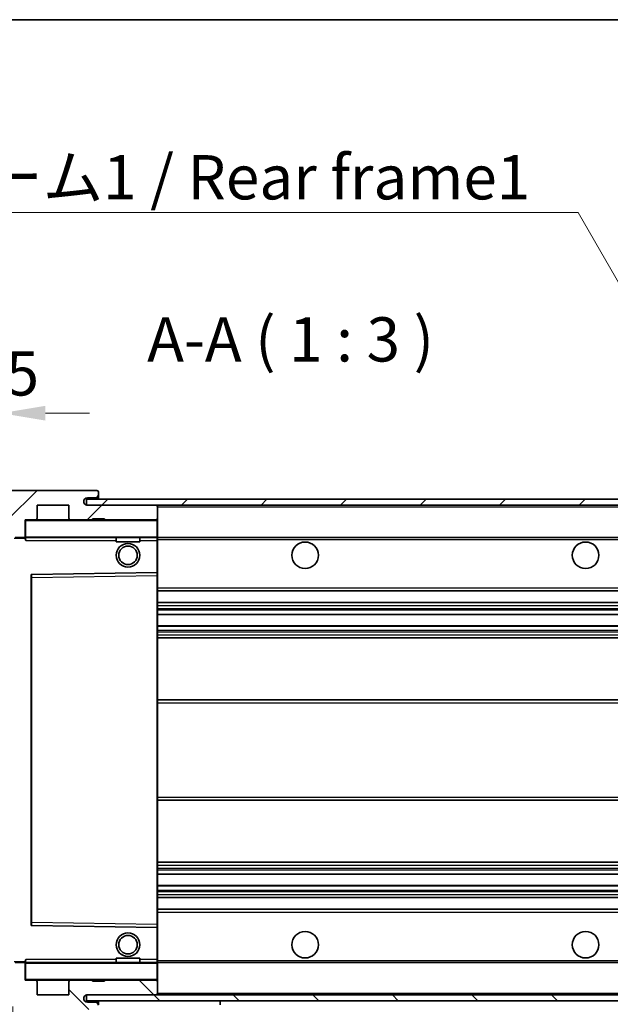
# Model space of a CAD drawing. Units: millimetres. Extents: x 0 to 7304, y 0 to 1686.
# Drawn here: x 3030 to 3130, y 676 to 843 of the extents above; entities that cross this region are included whole.
import ezdxf

# ---------------------------------------------------------------- set-up
doc = ezdxf.new("R2010")
doc.units = ezdxf.units.MM
for name, color, linetype, lineweight in [('Border (ISO)', 7, 'Continuous', 35), ('Dimension (ISO)', 7, 'Continuous', 18), ('Dimension (ISO) @ 1', 7, 'Continuous', 18), ('Hatch (ISO)', 1, 'Continuous', 18), ('Symbol (ISO)', 7, 'Continuous', 18), ('Symbol (ISO) @ 1', 7, 'Continuous', 18), ('Visible (ISO)', 7, 'Continuous', 35), ('Visible Narrow (ISO)', 7, 'Continuous', 25)]:
    doc.layers.add(name, color=color, linetype=linetype, lineweight=lineweight)
doc.styles.add('Note Text (TK)', font='MS PGothic.ttf')
doc.dimstyles.new('Default - Method 1b (TK)', dxfattribs={"dimscale": 6, "dimtxt": 2.5, "dimasz": 2.5, "dimexe": 1, "dimexo": 1.5, "dimgap": 1, "dimtad": 1, "dimtoh": 1, "dimrnd": 1e-08, "dimdsep": 46, "dimtxsty": 'Note Text (TK)', "dimcen": 0.09, "dimdle": 5, "dimclrd": 100, "dimclre": 100, "dimclrt": 7, "dimadec": 1, "dimazin": 1, "dimtfac": 1, "dimtmove": 0, "dimatfit": 3, "dimfxl": 1, "dimtolj": 1, "dimlwd": -1, "dimlwe": -1, "dimarcsym": 0})
doc.dimstyles.new('Default - Method 1b (TK)$7', dxfattribs={"dimscale": 6, "dimtxt": 2.5, "dimasz": 2.5, "dimexe": 1, "dimexo": 1.5, "dimgap": 1, "dimtad": 1, "dimtoh": 1, "dimrnd": 1e-08, "dimdsep": 46, "dimtxsty": 'Note Text (TK)', "dimcen": 0.09, "dimdle": 5, "dimclrd": 100, "dimclre": 100, "dimclrt": 7, "dimadec": 1, "dimazin": 1, "dimtfac": 1, "dimtmove": 0, "dimatfit": 3, "dimfxl": 1, "dimtolj": 1, "dimlwd": -1, "dimlwe": -1, "dimarcsym": 0})
pattern_1 = [(45, (2312.792, -23.877), (-6.73519, 6.73519), [])]
pattern_2 = [(135.0002, (2312.792, -23.877), (-6.73517, -6.73522), [])]

# ---------------------------------------------------------------- blocks, each defined once
blk = doc.blocks.new('図面枠 tk図枠')
at = {"layer": 'Border (ISO)'}
blk.add_line((14.5, 289), (405.5, 289), dxfattribs=at)
blk = doc.blocks.new('*D121')
at = {"layer": 'Defpoints', "color": 0}
for p in [(3028.55, 680.35), (3163.55, 680.45), (3163.55, 623.35)]:
    blk.add_point(p, dxfattribs=at)
at = {"layer": 'Dimension (ISO)', "color": 100}
for p, q in [((3163.55, 675.95), (3163.55, 620.35)), ((3028.55, 675.85), (3028.55, 620.35)), ((3036.05, 623.35), (3156.05, 623.35))]:
    blk.add_line(p, q, dxfattribs=at)
for points in [[(3036.05, 624.6), (3036.05, 622.1), (3028.55, 623.35)], [(3156.05, 624.6), (3156.05, 622.1), (3163.55, 623.35)]]:
    blk.add_solid(points, dxfattribs=at)
at = {"layer": 'Dimension (ISO)', "color": 7, "insert": (3039.11, 631.29), "char_height": 7.5, "attachment_point": 4, "style": 'Note Text (TK)'}
blk.add_mtext('\\A1;\\fＭＳ Ｐゴシック|b0|i0;\\H7.5000;有効寸法 / Max dim. 135', dxfattribs=at)
blk = doc.blocks.new('*D124')
at = {"layer": 'Defpoints', "color": 0}
for p in [(3026.55, 776.43), (3023.05, 759.35), (3026.55, 758.35)]:
    blk.add_point(p, dxfattribs=at)
at = {"layer": 'Dimension (ISO)', "color": 100}
for p, q in [((3023.05, 763.85), (3023.05, 779.43)), ((3026.55, 762.85), (3026.55, 779.43)), ((3015.55, 776.43), (3008.05, 776.43)), ((3023.05, 776.43), (3026.55, 776.43)), ((3034.05, 776.43), (3041.55, 776.43))]:
    blk.add_line(p, q, dxfattribs=at)
for points in [[(3015.55, 777.68), (3015.55, 775.18), (3023.05, 776.43)], [(3034.05, 777.68), (3034.05, 775.18), (3026.55, 776.43)]]:
    blk.add_solid(points, dxfattribs=at)
at = {"layer": 'Dimension (ISO)', "color": 7, "insert": (3018.79, 783.18), "char_height": 7.5, "attachment_point": 4, "style": 'Note Text (TK)'}
blk.add_mtext('\\A1;3.5', dxfattribs=at)

msp = doc.modelspace()

# ---------------------------------------------------------------- hatches: boundary and pattern name
at = {"layer": 'Hatch (ISO)'}
h = msp.add_hatch(dxfattribs=at)
h.set_pattern_fill('ANSI31', color=256, scale=76.2, style=0)
h.set_pattern_definition(pattern_1)
edge = h.paths.add_edge_path()
edge.add_ellipse((3030.3456, 755.6469), major_axis=(0, -0.3), ratio=1, start_angle=0, end_angle=90)
edge.add_line((3030.6456, 755.6469), (3030.6456, 758.3469))
edge.add_line((3030.6456, 758.3469), (3032.3456, 758.3469))
edge.add_ellipse((3032.3456, 758.6469), major_axis=(0, -0.3), ratio=1, start_angle=0, end_angle=90)
edge.add_line((3032.6456, 758.6469), (3032.6456, 760.8469))
edge.add_line((3032.6456, 760.8469), (3038.0456, 760.8469))
edge.add_line((3038.0456, 760.8469), (3038.0456, 758.6469))
edge.add_ellipse((3038.3456, 758.6469), major_axis=(-0.3, 0), ratio=1, start_angle=0, end_angle=90)
edge.add_line((3038.3456, 758.3469), (3042.0456, 758.3469))
edge.add_line((3042.0456, 758.3469), (3042.0456, 758.5469))
edge.add_line((3042.0456, 758.5469), (3044.0456, 758.5469))
edge.add_line((3044.0456, 758.5469), (3044.0456, 758.3469))
edge.add_line((3044.0456, 758.3469), (3052.7456, 758.3469))
edge.add_ellipse((3052.7456, 758.6469), major_axis=(0, -0.3), ratio=1, start_angle=0, end_angle=90)
edge.add_line((3053.0456, 758.6469), (3053.0456, 760.5469))
edge.add_ellipse((3052.7456, 760.5469), major_axis=(0.3, 0), ratio=1, start_angle=0, end_angle=90)
edge.add_line((3052.7456, 760.8469), (3041.1706, 760.8469))
edge.add_ellipse((3041.1706, 761.4719), major_axis=(0, -0.625), ratio=1, start_angle=348.463041, end_angle=360, ccw=False)
edge.add_ellipse((3041.1706, 761.4719), major_axis=(-0.125, -0.6124), ratio=1, start_angle=191.536959, end_angle=360, ccw=False)
edge.add_line((3041.1706, 762.0969), (3042.5456, 762.0969))
edge.add_ellipse((3042.5456, 762.5969), major_axis=(0, -0.5), ratio=1, start_angle=0, end_angle=90)
edge.add_line((3043.0456, 762.5969), (3043.0456, 763.0469))
edge.add_ellipse((3042.7456, 763.0469), major_axis=(0.3, 0), ratio=1, start_angle=0, end_angle=90)
edge.add_line((3042.7456, 763.3469), (3027.0456, 763.3469))
edge.add_ellipse((3027.0456, 759.3469), major_axis=(0, 4), ratio=1, start_angle=0, end_angle=90)
edge.add_line((3023.0456, 759.3469), (3023.0456, 756.3469))
edge.add_ellipse((3024.0456, 756.3469), major_axis=(-1, 0), ratio=1, start_angle=0, end_angle=90)
edge.add_line((3024.0456, 755.3469), (3026.1456, 755.3469))
edge.add_ellipse((3026.1456, 755.6469), major_axis=(0, -0.3), ratio=1, start_angle=0, end_angle=90)
edge.add_line((3026.4456, 755.6469), (3026.4456, 758.3469))
edge.add_line((3026.4456, 758.3469), (3026.5456, 758.3469))
edge.add_line((3026.5456, 758.3469), (3028.5456, 758.3469))
edge.add_line((3028.5456, 758.3469), (3028.6456, 758.3469))
edge.add_line((3028.6456, 758.3469), (3028.6456, 755.6469))
edge.add_ellipse((3028.9456, 755.6469), major_axis=(-0.3, 0), ratio=1, start_angle=0, end_angle=90)
edge.add_line((3028.9456, 755.3469), (3030.3456, 755.3469))
h = msp.add_hatch(dxfattribs=at)
h.set_pattern_fill('ANSI31', color=256, scale=76.2, style=0)
h.set_pattern_definition(pattern_1)
edge = h.paths.add_edge_path()
edge.add_line((3170.5456, 756.0969), (3165.5456, 756.0969))
edge.add_line((3165.5456, 756.0969), (3165.5456, 755.0969))
edge.add_line((3165.5456, 755.0969), (3170.5456, 755.0969))
edge.add_ellipse((3170.5456, 756.5969), major_axis=(0, -1.5), ratio=1, start_angle=0, end_angle=90)
edge.add_line((3172.0456, 756.5969), (3172.0456, 760.3469))
edge.add_ellipse((3170.5456, 760.3469), major_axis=(1.5, 0), ratio=1, start_angle=0, end_angle=90)
edge.add_line((3170.5456, 761.8469), (3041.0456, 761.8469))
edge.add_line((3041.0456, 761.8469), (3041.0456, 760.8595))
edge.add_line((3041.0456, 760.8595), (3041.0456, 760.8469))
edge.add_line((3041.0456, 760.8469), (3041.1706, 760.8469))
edge.add_line((3041.1706, 760.8469), (3052.7456, 760.8469))
edge.add_line((3052.7456, 760.8469), (3151.0456, 760.8469))
edge.add_line((3151.0456, 760.8469), (3156.9456, 760.8469))
edge.add_line((3156.9456, 760.8469), (3163.4456, 760.8469))
edge.add_line((3163.4456, 760.8469), (3170.0456, 760.8469))
edge.add_line((3170.0456, 760.8469), (3170.5456, 760.8469))
edge.add_ellipse((3170.5456, 760.3469), major_axis=(0, 0.5), ratio=1, start_angle=270, end_angle=360, ccw=False)
edge.add_line((3171.0456, 760.3469), (3171.0456, 756.5969))
edge.add_ellipse((3170.5456, 756.5969), major_axis=(0.5, 0), ratio=1, start_angle=270, end_angle=360, ccw=False)
h = msp.add_hatch(dxfattribs=at)
h.set_pattern_fill('ANSI31', color=256, scale=76.2, angle=90.00021, style=0)
h.set_pattern_definition(pattern_2)
edge = h.paths.add_edge_path()
edge.add_ellipse((3030.3456, 683.0469), major_axis=(0.3, 0), ratio=1, start_angle=0, end_angle=90)
edge.add_line((3030.3456, 683.3469), (3028.9456, 683.3469))
edge.add_ellipse((3028.9456, 683.0469), major_axis=(0, 0.3), ratio=1, start_angle=0, end_angle=90)
edge.add_line((3028.6456, 683.0469), (3028.6456, 680.3469))
edge.add_line((3028.6456, 680.3469), (3028.5456, 680.3469))
edge.add_line((3028.5456, 680.3469), (3026.5456, 680.3469))
edge.add_line((3026.5456, 680.3469), (3026.4456, 680.3469))
edge.add_line((3026.4456, 680.3469), (3026.4456, 683.0469))
edge.add_ellipse((3026.1456, 683.0469), major_axis=(0.3, 0), ratio=1, start_angle=0, end_angle=90)
edge.add_line((3026.1456, 683.3469), (3024.0456, 683.3469))
edge.add_ellipse((3024.0456, 682.3469), major_axis=(0, 1), ratio=1, start_angle=0, end_angle=90)
edge.add_line((3023.0456, 682.3469), (3023.0456, 679.3469))
edge.add_ellipse((3027.0456, 679.3469), major_axis=(-4, 0), ratio=1, start_angle=0, end_angle=90)
edge.add_line((3027.0456, 675.3469), (3042.7456, 675.3469))
edge.add_ellipse((3042.7456, 675.6469), major_axis=(0, -0.3), ratio=1, start_angle=0, end_angle=90)
edge.add_line((3043.0456, 675.6469), (3043.0456, 676.0969))
edge.add_ellipse((3042.5456, 676.0969), major_axis=(0.5, 0), ratio=1, start_angle=0, end_angle=90)
edge.add_line((3042.5456, 676.5969), (3041.1706, 676.5969))
edge.add_ellipse((3041.1706, 677.2219), major_axis=(0, -0.625), ratio=1, start_angle=191.536959, end_angle=360, ccw=False)
edge.add_ellipse((3041.1706, 677.2219), major_axis=(-0.125, 0.6124), ratio=1, start_angle=348.463041, end_angle=360, ccw=False)
edge.add_line((3041.1706, 677.8469), (3052.7456, 677.8469))
edge.add_ellipse((3052.7456, 678.1469), major_axis=(0, -0.3), ratio=1, start_angle=0, end_angle=90)
edge.add_line((3053.0456, 678.1469), (3053.0456, 680.0469))
edge.add_ellipse((3052.7456, 680.0469), major_axis=(0.3, 0), ratio=1, start_angle=0, end_angle=90)
edge.add_line((3052.7456, 680.3469), (3044.0456, 680.3469))
edge.add_line((3044.0456, 680.3469), (3044.0456, 680.1469))
edge.add_line((3044.0456, 680.1469), (3042.0456, 680.1469))
edge.add_line((3042.0456, 680.1469), (3042.0456, 680.3469))
edge.add_line((3042.0456, 680.3469), (3038.3456, 680.3469))
edge.add_ellipse((3038.3456, 680.0469), major_axis=(0, 0.3), ratio=1, start_angle=0, end_angle=90)
edge.add_line((3038.0456, 680.0469), (3038.0456, 677.8469))
edge.add_line((3038.0456, 677.8469), (3032.6456, 677.8469))
edge.add_line((3032.6456, 677.8469), (3032.6456, 680.0469))
edge.add_ellipse((3032.3456, 680.0469), major_axis=(0.3, 0), ratio=1, start_angle=0, end_angle=90)
edge.add_line((3032.3456, 680.3469), (3030.6456, 680.3469))
edge.add_line((3030.6456, 680.3469), (3030.6456, 683.0469))
h = msp.add_hatch(dxfattribs=at)
h.set_pattern_fill('ANSI31', color=256, scale=76.2, angle=90.00021, style=0)
h.set_pattern_definition(pattern_2)
edge = h.paths.add_edge_path()
edge.add_line((3165.5456, 682.5969), (3170.5456, 682.5969))
edge.add_ellipse((3170.5456, 682.0969), major_axis=(0, 0.5), ratio=1, start_angle=270, end_angle=360, ccw=False)
edge.add_line((3171.0456, 682.0969), (3171.0456, 678.3469))
edge.add_ellipse((3170.5456, 678.3469), major_axis=(0.5, 0), ratio=1, start_angle=270, end_angle=360, ccw=False)
edge.add_line((3170.5456, 677.8469), (3170.0456, 677.8469))
edge.add_line((3170.0456, 677.8469), (3163.4456, 677.8469))
edge.add_line((3163.4456, 677.8469), (3156.9456, 677.8469))
edge.add_line((3156.9456, 677.8469), (3151.0456, 677.8469))
edge.add_line((3151.0456, 677.8469), (3052.7456, 677.8469))
edge.add_line((3052.7456, 677.8469), (3041.1706, 677.8469))
edge.add_line((3041.1706, 677.8469), (3041.0456, 677.8469))
edge.add_line((3041.0456, 677.8469), (3041.0456, 677.8343))
edge.add_line((3041.0456, 677.8343), (3041.0456, 676.8469))
edge.add_line((3041.0456, 676.8469), (3170.5456, 676.8469))
edge.add_ellipse((3170.5456, 678.3469), major_axis=(0, -1.5), ratio=1, start_angle=0, end_angle=90)
edge.add_line((3172.0456, 678.3469), (3172.0456, 682.0969))
edge.add_ellipse((3170.5456, 682.0969), major_axis=(1.5, 0), ratio=1, start_angle=0, end_angle=90)
edge.add_line((3170.5456, 683.5969), (3165.5456, 683.5969))
edge.add_line((3165.5456, 683.5969), (3165.5456, 682.5969))

# ---------------------------------------------------------------- linework, layer by layer
at = {"layer": 'Visible (ISO)'}
for p, q in [((3042.7456, 763.3469), (3027.0456, 763.3469)), ((3042.7456, 763.3469), (3042.7956, 763.3469)), ((3043.0406, 763.1469), (3043.0285, 763.1469)), ((3043.0456, 763.0969), (3043.0456, 763.0469)), ((3043.0456, 762.5969), (3043.0456, 763.0469)), ((3170.5456, 761.8469), (3041.0456, 761.8469)), ((3041.0456, 761.8469), (3041.0456, 760.8469)), ((3041.1706, 762.0969), (3042.5456, 762.0969)), ((3042.5456, 762.0969), (3043.0456, 762.0969)), ((3043.0456, 762.0969), (3043.0456, 762.5969)), ((3043.0456, 762.0969), (3043.0456, 761.8469)), ((3032.6456, 758.6469), (3032.6456, 760.8469)), ((3032.6456, 760.8469), (3038.0456, 760.8469)), ((3038.0456, 760.8469), (3038.0456, 758.6469)), ((3041.0456, 760.8469), (3170.5456, 760.8469)), ((3052.7456, 760.8469), (3041.1706, 760.8469)), ((3053.0456, 760.5469), (3053.0456, 760.8469)), ((3053.0456, 758.6469), (3053.0456, 760.5469)), ((3030.6456, 755.6469), (3030.6456, 758.3469)), ((3030.6456, 758.3469), (3032.3456, 758.3469)), ((3038.3456, 758.3469), (3032.3456, 758.3469)), ((3038.3456, 758.3469), (3042.0456, 758.3469)), ((3042.0456, 758.3469), (3042.0456, 758.5469)), ((3042.0456, 758.5469), (3044.0456, 758.5469)), ((3044.0456, 758.3469), (3042.0456, 758.3469)), ((3044.0456, 758.5469), (3044.0456, 758.3469)), ((3044.0456, 758.3469), (3052.7456, 758.3469)), ((3052.9456, 758.3469), (3052.7456, 758.3469)), ((3053.0456, 758.2469), (3053.0456, 758.6469)), ((3053.0456, 755.4469), (3053.0456, 758.2469)), ((3028.9456, 755.3469), (3030.3456, 755.3469)), ((3030.6456, 755.3469), (3030.3456, 755.3469)), ((3030.6456, 755.6469), (3030.6456, 755.4469)), ((3030.6456, 755.4469), (3030.6456, 755.1786)), ((3030.7456, 755.3469), (3052.9456, 755.3469)), ((3046.0456, 755.3469), (3046.0456, 754.6469)), ((3050.0456, 754.6469), (3046.0456, 754.6469)), ((3050.0456, 755.3469), (3050.0456, 754.6469)), ((3053.0456, 754.8469), (3053.0456, 755.4469)), ((3053.0456, 755.3469), (3151.0456, 755.3469)), ((3053.0456, 749.5453), (3053.0456, 754.8469)), ((3052.9456, 749.4453), (3031.744, 749.0985)), ((3052.9473, 749.4453), (3052.9456, 749.4453)), ((3053.0456, 748.9452), (3053.0456, 749.5453)), ((3031.6456, 748.9985), (3031.6456, 689.6953)), ((3053.0456, 689.7486), (3053.0456, 748.9452)), ((3053.0456, 746.3469), (3163.5456, 746.3469)), ((3053.0456, 744.3469), (3163.5456, 744.3469)), ((3053.0456, 742.3016), (3163.5456, 742.3016)), ((3053.0456, 740.3921), (3163.5456, 740.3921)), ((3053.0456, 738.3469), (3159.0456, 738.3469)), ((3053.0456, 727.8469), (3159.0456, 727.8469)), ((3053.0456, 710.8469), (3159.0456, 710.8469)), ((3053.0456, 700.3469), (3159.0456, 700.3469)), ((3053.0456, 698.3017), (3163.5456, 698.3017)), ((3053.0456, 696.3922), (3163.5456, 696.3922)), ((3053.0456, 694.3469), (3163.5456, 694.3469)), ((3053.0456, 692.3469), (3163.5456, 692.3469)), ((3031.744, 689.5953), (3052.9456, 689.2485)), ((3052.9456, 689.2485), (3052.9473, 689.2485)), ((3053.0456, 689.1485), (3053.0456, 689.7486)), ((3053.0456, 683.8469), (3053.0456, 689.1485)), ((3030.3456, 683.3469), (3028.9456, 683.3469)), ((3030.3456, 683.3469), (3030.6456, 683.3469)), ((3030.6456, 683.5152), (3030.6456, 683.2469)), ((3030.6456, 683.2469), (3030.6456, 683.0469)), ((3030.6456, 680.3469), (3030.6456, 683.0469)), ((3052.9456, 683.3469), (3030.7456, 683.3469)), ((3046.0456, 684.0469), (3050.0456, 684.0469)), ((3046.0456, 683.3469), (3046.0456, 684.0469)), ((3050.0456, 683.3469), (3050.0456, 684.0469)), ((3053.0456, 683.2469), (3053.0456, 683.8469)), ((3053.0456, 683.3469), (3151.0456, 683.3469)), ((3053.0456, 680.4469), (3053.0456, 683.2469)), ((3032.3456, 680.3469), (3030.6456, 680.3469)), ((3032.3456, 680.3469), (3038.3456, 680.3469)), ((3032.6456, 677.8469), (3032.6456, 680.0469)), ((3038.0456, 680.0469), (3038.0456, 677.8469)), ((3042.0456, 680.3469), (3038.3456, 680.3469)), ((3042.0456, 680.1469), (3042.0456, 680.3469)), ((3042.0456, 680.3469), (3044.0456, 680.3469)), ((3044.0456, 680.1469), (3042.0456, 680.1469)), ((3052.7456, 680.3469), (3044.0456, 680.3469)), ((3044.0456, 680.3469), (3044.0456, 680.1469)), ((3052.7456, 680.3469), (3052.9456, 680.3469)), ((3053.0456, 680.0469), (3053.0456, 680.4469)), ((3053.0456, 678.1469), (3053.0456, 680.0469)), ((3038.0456, 677.8469), (3032.6456, 677.8469)), ((3170.5456, 677.8469), (3041.0456, 677.8469)), ((3041.0456, 677.8469), (3041.0456, 676.8469)), ((3041.1706, 677.8469), (3052.7456, 677.8469)), ((3053.0456, 677.9469), (3053.0456, 678.1469)), ((3041.0456, 676.8469), (3170.5456, 676.8469)), ((3042.5456, 676.5969), (3041.1706, 676.5969)), ((3043.0456, 676.5969), (3042.5456, 676.5969)), ((3043.0456, 676.8469), (3043.0456, 676.1469)), ((3063.6456, 676.8469), (3063.6456, 676.1469))]:
    msp.add_line(p, q, dxfattribs=at)
for centre, radius in [((3048.0456, 752.3469), 2), ((3078.0456, 752.3469), 2.25), ((3125.5456, 752.3469), 2.25), ((3048.0456, 752.3469), 1.5706), ((3048.0456, 686.3469), 2), ((3048.0456, 686.3469), 1.5706), ((3078.0456, 686.3469), 2.25), ((3125.5456, 686.3469), 2.25)]:
    msp.add_circle(centre, radius, dxfattribs=at)
for centre, radius, start, end in [((3042.7456, 763.0469), 0.3, 0, 90), ((3042.7956, 763.0969), 0.25, 11.536959, 90), ((3041.1706, 761.4719), 0.625, 90, 270), ((3042.5456, 762.5969), 0.5, 270, 0), ((3052.7456, 760.5469), 0.3, 0, 90), ((3030.7456, 758.2469), 0.1, 90, 180), ((3032.3456, 758.6469), 0.3, 270, 0), ((3038.3456, 758.6469), 0.3, 180, 270), ((3052.7456, 758.6469), 0.3, 270, 0), ((3052.9456, 758.2469), 0.1, 0, 90), ((3030.3456, 755.6469), 0.3, 270, 0), ((3030.7456, 755.4469), 0.1, 180, 270), ((3052.9456, 755.4469), 0.1, 270, 0), ((3052.9456, 749.5453), 0.1, 270.936997, 0), ((3031.7456, 748.9985), 0.1, 90.936997, 180), ((3031.7456, 689.6953), 0.1, 180, 269.063003), ((3052.9456, 689.1485), 0.1, 0, 89.063003), ((3030.3456, 683.0469), 0.3, 0, 90), ((3030.7456, 683.2469), 0.1, 90, 180), ((3052.9456, 683.2469), 0.1, 0, 90), ((3030.7456, 680.4469), 0.1, 180, 270), ((3032.3456, 680.0469), 0.3, 0, 90), ((3038.3456, 680.0469), 0.3, 90, 180), ((3052.7456, 680.0469), 0.3, 0, 90), ((3052.9456, 680.4469), 0.1, 270, 0), ((3041.1706, 677.2219), 0.625, 90, 270), ((3052.7456, 678.1469), 0.3, 270, 0), ((3052.9456, 677.9469), 0.1, 270, 0), ((3042.5456, 676.0969), 0.5, 0, 90)]:
    msp.add_arc(centre, radius, start, end, dxfattribs=at)
msp.add_open_spline([(3043.0456, 763.0969), (3043.0456, 763.1068), (3043.0451, 763.1155), (3043.0426, 763.1388), (3043.0406, 763.1469), (3043.0406, 763.1469)], degree=3, knots=[0.0412271589, 0.0412271589, 0.0412271589, 0.0412271589, 0.0460164086, 0.0460164086, 0.0567710401, 0.0567710401, 0.0567710401, 0.0567710401], dxfattribs=at)
for points in [[(3030.7456, 754.8469), (3030.7006, 754.9477), (3030.6456, 755.0682), (3030.6456, 755.1786)], [(3030.6456, 683.5152), (3030.6456, 683.6256), (3030.7006, 683.7462), (3030.7456, 683.8469)]]:
    msp.add_open_spline(points, degree=3, dxfattribs=at)
at = {"layer": 'Visible Narrow (ISO)'}
for p, q in [((3052.9456, 760.8469), (3052.9456, 760.7705)), ((3053.0456, 760.5469), (3150.5874, 760.5469)), ((3030.7456, 758.2469), (3030.6456, 758.2469)), ((3030.7456, 758.3469), (3030.7456, 758.2469)), ((3030.7456, 755.4469), (3030.7456, 758.2469)), ((3030.7456, 758.2469), (3052.9456, 758.2469)), ((3052.9456, 758.4233), (3052.9456, 758.3469)), ((3052.9456, 758.3469), (3052.9456, 758.2469)), ((3052.9456, 758.2469), (3052.9456, 755.4469)), ((3053.0456, 758.2469), (3052.9456, 758.2469)), ((3028.7456, 755.2469), (3030.6456, 755.2469)), ((3030.6456, 755.4469), (3030.7456, 755.4469)), ((3030.7456, 755.4469), (3030.7456, 755.3469)), ((3052.9456, 755.4469), (3030.7456, 755.4469)), ((3030.7456, 754.8469), (3030.7456, 755.3469)), ((3030.7456, 754.8469), (3046.0456, 754.8469)), ((3050.0456, 754.8469), (3052.9456, 754.8469)), ((3052.9456, 755.3469), (3052.9456, 755.4469)), ((3052.9456, 755.4469), (3053.0456, 755.4469)), ((3052.9456, 755.3469), (3052.9456, 754.8469)), ((3052.9456, 754.8469), (3053.0456, 754.8469)), ((3052.9456, 754.8469), (3052.9456, 749.4453)), ((3053.0456, 755.0469), (3155.0901, 755.0469)), ((3052.9473, 749.4453), (3052.9456, 748.9452)), ((3031.6456, 748.5985), (3031.7456, 748.5985)), ((3031.7456, 748.5985), (3031.744, 749.0985)), ((3031.7456, 748.5985), (3052.9456, 748.9452)), ((3031.7456, 690.0953), (3031.7456, 748.5985)), ((3053.0456, 748.9452), (3052.9456, 748.9452)), ((3052.9456, 748.9452), (3052.9456, 689.7486)), ((3053.0456, 746.8469), (3163.5456, 746.8469)), ((3053.0456, 743.8469), (3163.5456, 743.8469)), ((3053.0456, 743.3367), (3163.5456, 743.3367)), ((3053.0456, 743.0769), (3163.5456, 743.0769)), ((3053.0456, 742.3418), (3163.5456, 742.3418)), ((3053.0456, 740.3537), (3163.5456, 740.3537)), ((3053.0456, 739.6387), (3163.5456, 739.6387)), ((3053.0456, 739.3771), (3163.5456, 739.3771)), ((3053.0456, 738.8469), (3163.5456, 738.8469)), ((3053.0456, 727.3469), (3163.5456, 727.3469)), ((3053.0456, 711.3469), (3163.5456, 711.3469)), ((3053.0456, 699.8469), (3163.5456, 699.8469)), ((3053.0456, 699.3167), (3163.5456, 699.3167)), ((3053.0456, 699.0551), (3163.5456, 699.0551)), ((3053.0456, 698.3402), (3163.5456, 698.3402)), ((3053.0456, 696.352), (3163.5456, 696.352)), ((3053.0456, 695.6169), (3163.5456, 695.6169)), ((3053.0456, 695.3571), (3163.5456, 695.3571)), ((3053.0456, 694.8469), (3163.5456, 694.8469)), ((3053.0456, 691.8469), (3163.5456, 691.8469)), ((3031.6456, 690.0953), (3031.7456, 690.0953)), ((3031.744, 689.5953), (3031.7456, 690.0953)), ((3052.9456, 689.7486), (3031.7456, 690.0953)), ((3053.0456, 689.7486), (3052.9456, 689.7486)), ((3052.9456, 689.7486), (3052.9473, 689.2485)), ((3052.9456, 689.2485), (3052.9456, 683.8469)), ((3030.6456, 683.4469), (3028.7456, 683.4469)), ((3030.7456, 683.2469), (3030.6456, 683.2469)), ((3030.7456, 683.3469), (3030.7456, 683.8469)), ((3046.0456, 683.8469), (3030.7456, 683.8469)), ((3030.7456, 683.3469), (3030.7456, 683.2469)), ((3030.7456, 680.4469), (3030.7456, 683.2469)), ((3030.7456, 683.2469), (3052.9456, 683.2469)), ((3052.9456, 683.8469), (3050.0456, 683.8469)), ((3053.0456, 683.8469), (3052.9456, 683.8469)), ((3052.9456, 683.8469), (3052.9456, 683.3469)), ((3052.9456, 683.3469), (3052.9456, 683.2469)), ((3052.9456, 683.2469), (3052.9456, 680.4469)), ((3053.0456, 683.2469), (3052.9456, 683.2469)), ((3053.0456, 683.6469), (3155.0901, 683.6469)), ((3030.6456, 680.4469), (3030.7456, 680.4469)), ((3030.7456, 680.4469), (3030.7456, 680.3469)), ((3052.9456, 680.4469), (3030.7456, 680.4469)), ((3052.9456, 680.3469), (3052.9456, 680.4469)), ((3052.9456, 680.4469), (3053.0456, 680.4469)), ((3052.9456, 680.3469), (3052.9456, 680.2705)), ((3052.9456, 677.9233), (3052.9456, 677.8469)), ((3053.0456, 678.1469), (3150.5874, 678.1469))]:
    msp.add_line(p, q, dxfattribs=at)

# ---------------------------------------------------------------- block references
at = {"xscale": 3, "yscale": 3, "zscale": 3}
msp.add_blockref('図面枠 tk図枠', (2312.7916, -23.877), dxfattribs=at)

# ---------------------------------------------------------------- texts
at = {"layer": 'Symbol (ISO)', "color": 7, "insert": (2982.4531, 820.1666), "char_height": 7.5, "width": 134.342108, "attachment_point": 1, "line_spacing_factor": 1.5, "style": 'Note Text (TK)'}
msp.add_mtext('{\\fＭＳ Ｐゴシック|b0|i0;リアフレーム1 / Rear frame1}', dxfattribs=at)
at = {"layer": 'Symbol (ISO)', "color": 7, "insert": (3051.3012, 782.8469), "char_height": 7.5, "attachment_point": 7, "style": 'Note Text (TK)'}
msp.add_mtext('A-A ( 1 : 3 )', dxfattribs=at)

# ---------------------------------------------------------------- dimensions: what is measured, and where the dimension line sits
at = {"layer": 'Dimension (ISO) @ 1', "color": 100}
dim = msp.add_linear_dim(base=(3026.5456, 776.4276), p1=(3023.0456, 759.3469), p2=(3026.5456, 758.3469), angle=180, dimstyle='Default - Method 1b (TK)', override={"dimscale": 1, "dimtxt": 7.5, "dimasz": 7.5, "dimexe": 3, "dimexo": 4.5, "dimgap": 3, "dimtoh": 0, "dimdec": 2, "dimcen": 0.27, "dimtol": 0, "dimlim": 0, "dimtp": 0, "dimtm": 0, "dimtdec": 2, "dimtix": 0, "dimtofl": 1, "dimtmove": 0, "dimatfit": 1}, dxfattribs=at)
dim.commit()
dim.dimension.update_dxf_attribs({"geometry": '*D124', "text_midpoint": (3024.7956, 776.4276), "dimtype": 128})
dim = msp.add_linear_dim(base=(3163.5456, 623.3469), p1=(3028.5456, 680.3469), p2=(3163.5456, 680.4469), text='\\fＭＳ Ｐゴシック|b0|i0;\\H7.5000;有効寸法 / Max dim. <>', dimstyle='Default - Method 1b (TK)', override={"dimscale": 1, "dimtxt": 7.5, "dimasz": 7.5, "dimexe": 3, "dimexo": 4.5, "dimgap": 3, "dimtoh": 0, "dimdec": 2, "dimcen": 0.27, "dimtol": 0, "dimlim": 0, "dimtp": 0, "dimtm": 0, "dimtdec": 2, "dimtix": 0, "dimtofl": 0, "dimtmove": 0, "dimatfit": 1}, dxfattribs=at)
dim.commit()
dim.dimension.update_dxf_attribs({"geometry": '*D121', "text_midpoint": (3096.0456, 623.3469), "dimtype": 128})

# ---------------------------------------------------------------- leaders
at = {"layer": 'Symbol (ISO) @ 1', "color": 100, "annotation_type": 0, "has_hookline": 1, "hookline_direction": 1, "text_width": 127.2443}
msp.add_leader([(3153.5912, 759.4246), (3124.2952, 810.4357), (3116.7952, 810.4357)], dimstyle='Default - Method 1b (TK)$7', override={"dimscale": 1, "dimtxt": 7.5, "dimasz": 7.5, "dimgap": 0, "dimtad": 1}, dxfattribs=at)

doc.saveas('drawing.dxf')
